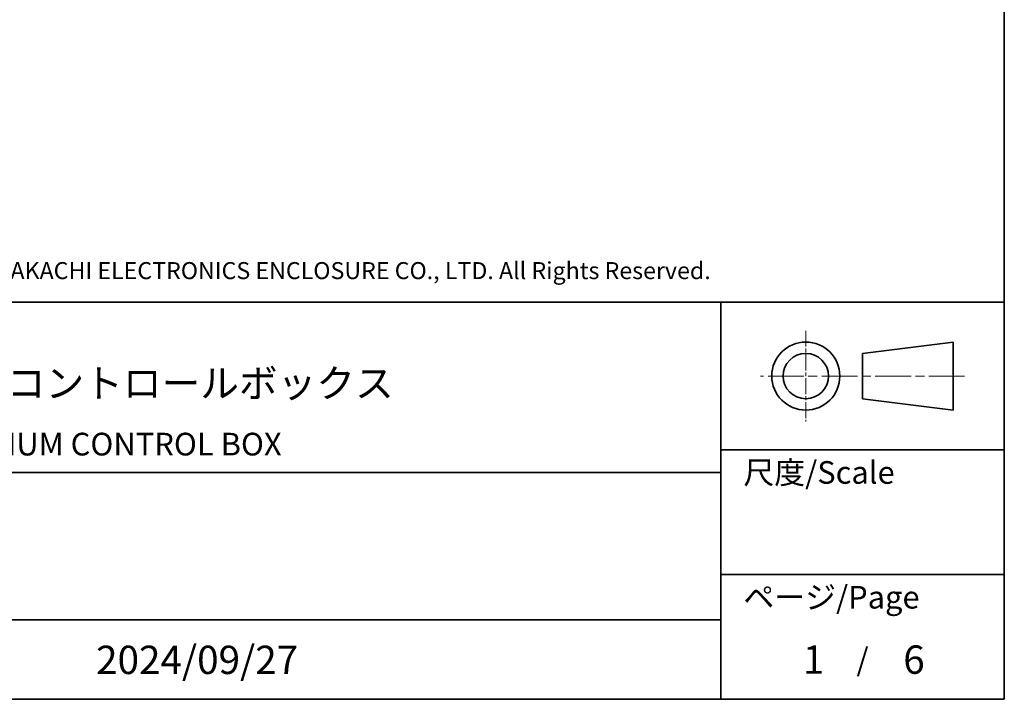
# Model space of a CAD drawing. Units: millimetres. Extents: x 10 to 4817, y 5 to 989.
# Drawn here: x 212 to 270, y 5 to 45 of the extents above; entities that cross this region are included whole.
import ezdxf
from ezdxf.enums import TextEntityAlignment as Align

# ---------------------------------------------------------------- set-up
doc = ezdxf.new("R2010")
doc.units = ezdxf.units.MM
doc.header["$LTSCALE"] = 0.666667
doc.linetypes.add('CHAIN', pattern=[0.3543, 0.2362, -0.0295, 0.0591, -0.0295])
doc.layers.add('Border (ISO)', color=7, linetype='Continuous', lineweight=35)
doc.layers.add('Title (ISO)', color=7, linetype='Continuous', lineweight=35)
doc.styles.add('Note Text (TK)', font='MS PGothic.ttf')
doc.styles.add('takachi1', font='MS PGothic.ttf', dxfattribs={"height": 2.5})
doc.styles.add('文字スタイル67', font='arial.ttf')

# ---------------------------------------------------------------- blocks, each defined once
blk = doc.blocks.new('図面枠 tk図枠')
at = {"layer": 'Border (ISO)'}
for p in [(405.5, 289), (14.5, 8)]:
    blk.add_line(p, (405.5, 8), dxfattribs=at)
blk = doc.blocks.new('表題欄 tk表題欄')
at = {"layer": 'Title (ISO)'}
for p, q in [((74.709, 244.053), (255.709, 244.053)), ((230.709, 244.053), (230.709, 209.053)), ((255.709, 244.053), (255.709, 209.053)), ((243.209, 239.553), (251.209, 240.553)), ((251.209, 234.553), (251.209, 240.553)), ((243.209, 239.553), (243.209, 235.553)), ((243.209, 235.553), (251.209, 234.553)), ((230.709, 231.053), (255.709, 231.053)), ((74.709, 229.053), (230.709, 229.053)), ((230.709, 220.053), (255.709, 220.053)), ((149.709, 216.053), (230.709, 216.053)), ((255.709, 209.053), (74.709, 209.053))]:
    blk.add_line(p, q, dxfattribs=at)
at = {"layer": 'Title (ISO)', "color": 4, "linetype": 'CHAIN', "lineweight": 18, "ltscale": 8.88956}
blk.add_line((238.209, 241.553), (238.209, 233.553), dxfattribs=at)
at = {"layer": 'Title (ISO)', "color": 4, "linetype": 'CHAIN', "lineweight": 18, "ltscale": 20.001633}
blk.add_line((252.209, 237.553), (234.209, 237.553), dxfattribs=at)
at = {"layer": 'Title (ISO)'}
for radius in [3, 2]:
    blk.add_circle((238.209, 237.553), radius, dxfattribs=at)
at = {"layer": 'Title (ISO)', "color": 1, "char_height": 2, "attachment_point": 4, "line_spacing_factor": 1.5, "style": 'Note Text (TK)'}
for s, insert in [('\\fＭＳ Ｐゴシック|b0|i0;{\\H2.0000;尺度/Scale}', (232.709, 229.053)), ('\\fＭＳ Ｐゴシック|b0|i0;{\\H2.0000;ページ/Page}', (232.709, 218.053))]:
    blk.add_mtext(s, dxfattribs=dict(at, insert=insert))
at = {"layer": 'Title (ISO)', "color": 7, "insert": (243.209, 212.553), "char_height": 2, "attachment_point": 5, "line_spacing_factor": 1.5, "style": 'Note Text (TK)'}
blk.add_mtext('\\fＭＳ Ｐゴシック|b0|i0;{\\H2.0000;/}', dxfattribs=at)
at = {"layer": 'Title (ISO)', "color": 7}
for tag, p, height, style in [('<品名>_001', (157.538, 235.668), 2.5, 'Note Text (TK)'), ('<Title>_001', (157.709, 230.552), 2, '文字スタイル67'), ('作成日_001', (175.582, 211.281), 2.5, 'Note Text (TK)'), ('<ページ_No.>_001', (237.949, 211.303), 2.5, 'Note Text (TK)'), ('<総ページ数>_001', (246.8, 211.303), 2.5, 'Note Text (TK)')]:
    blk.add_attdef(tag, p, '', height=height, dxfattribs=dict(at, style=style))
at = {"layer": 'Title (ISO)', "color": 7, "style": 'Note Text (TK)'}
blk.add_attdef('<尺度>', text='', height=2.5, dxfattribs=at).set_placement((243.209, 223.553), align=Align.MIDDLE_CENTER)

msp = doc.modelspace()

# ---------------------------------------------------------------- block references
at = {"xscale": 0.6666666666666666, "yscale": 0.6666666666666666, "zscale": 0.6666666666666666}
msp.add_blockref('図面枠 tk図枠', (0, 0), dxfattribs=at)
ref = msp.add_blockref('表題欄 tk表題欄', (99.8608, -134.0352), dxfattribs=dict(xscale=0.6666666666666666, yscale=0.6666666666666666, zscale=0.6666666666666666))
ref.add_attrib('<品名>_001', 'アルミコントロールボックス', (204.8864, 23.0767), dxfattribs={"layer": 'Title (ISO)', "color": 7, "height": 1.666667, "style": 'Note Text (TK)'})
ref.add_attrib('作成日_001', '2024/09/27', (216.9536, 6.8191), dxfattribs={"layer": 'Title (ISO)', "color": 7, "height": 1.66667, "style": 'Note Text (TK)'})
ref.add_attrib('<Title>_001', 'ALUMINIUM CONTROL BOX', (205, 19.6662), dxfattribs={"layer": 'Title (ISO)', "color": 7, "height": 1.333333, "style": '文字スタイル67'})
ref.add_attrib('<ページ_No.>_001', '1', (258.4934, 6.8333), dxfattribs={"layer": 'Title (ISO)', "color": 7, "height": 1.6667, "style": 'Note Text (TK)'})
ref.add_attrib('<総ページ数>_001', '6', (264.3939, 6.8333), dxfattribs={"layer": 'Title (ISO)', "color": 7, "height": 1.6667, "style": 'Note Text (TK)'})

# ---------------------------------------------------------------- texts
at = {"insert": (151.8655, 31.0305), "char_height": 1, "attachment_point": 1, "style": 'takachi1'}
msp.add_mtext_dynamic_manual_height_columns('{\\fMeiryo UI|b0|i0|c128|p50;本図面および付帯する部品図の著作権は株式会社タカチ電機工業に帰属します。 / Copyright (C)  TAKACHI ELECTRONICS ENCLOSURE CO., LTD. All Rights Reserved.}', width=125.18113, gutter_width=8.25, heights=[0], dxfattribs=at)

doc.saveas('drawing.dxf')
